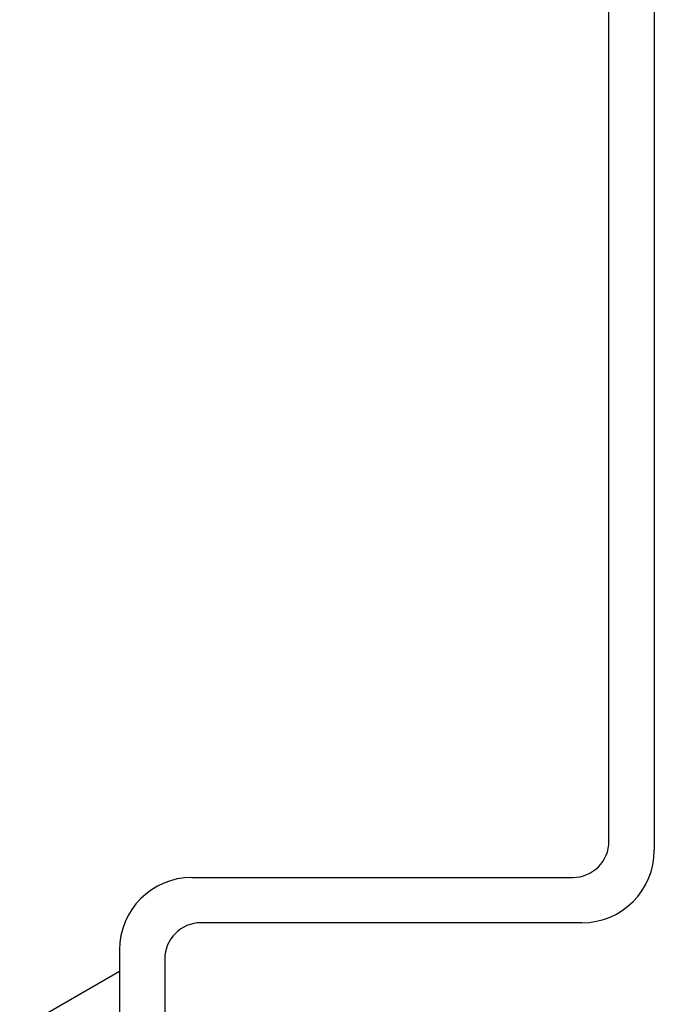
# Model space of a CAD drawing. Units: millimetres. Extents: x 0 to 841, y 0 to 594.
# Drawn here: x 92 to 127, y 243 to 297 of the extents above; entities that cross this region are included whole.
import ezdxf

# ---------------------------------------------------------------- set-up
doc = ezdxf.new("R2010")
doc.units = ezdxf.units.MM
doc.header["$LTSCALE"] = 46.255
doc.layers.get('0').update_dxf_attribs({"linetype": 'CONTINUOUS'})

msp = doc.modelspace()

# ---------------------------------------------------------------- linework, layer by layer
at = {"color": 7, "linetype": 'Continuous'}
for p, q in [((127.243, 358.174), (127.243, 251.174)), ((124.743, 251.674), (124.743, 357.674)), ((101.743, 249.674), (122.743, 249.674)), ((123.243, 247.174), (102.243, 247.174)), ((97.743, 245.674), (97.743, 163.674)), ((100.243, 245.174), (100.243, 164.174)), ((92.243, 241.329), (97.743, 244.504))]:
    msp.add_line(p, q, dxfattribs=at)
for centre, radius, start, end in [((122.743, 251.674), 2, 270, 360), ((123.243, 251.174), 4, 270, 360), ((101.743, 245.674), 4, 90, 180), ((102.243, 245.174), 2, 90, 180)]:
    msp.add_arc(centre, radius, start, end, dxfattribs=at)

doc.saveas('drawing.dxf')
